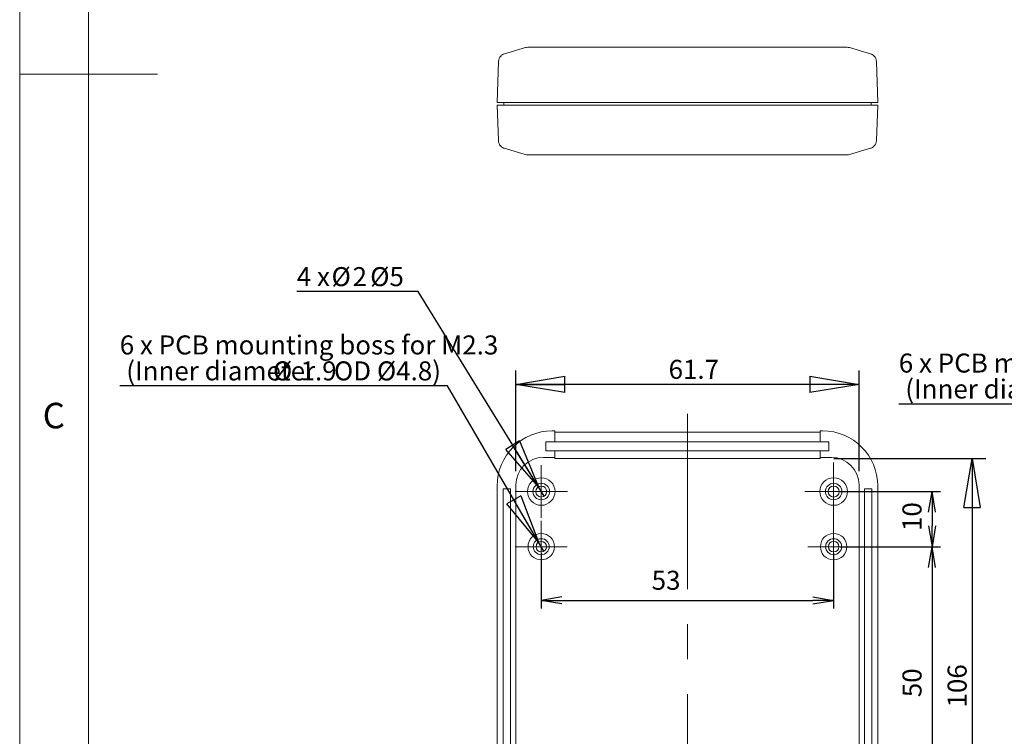
# Model space of a CAD drawing. Units: millimetres. Extents: x 5 to 292, y 5 to 205.
# Drawn here: x 5 to 76, y 57 to 109 of the extents above; entities that cross this region are included whole.
import ezdxf

# ---------------------------------------------------------------- set-up
doc = ezdxf.new("R2010")
doc.units = ezdxf.units.MM
doc.linetypes.add('CENTERX2', pattern=[20.32, 12.7, -2.54, 2.54, -2.54])
for name, color, linetype, lineweight in [('CENTER_MARK_(ISO)', 4, 'CENTERX2', 15), ('CENTERLINE_(ISO)', 4, 'Continuous', 15), ('VISIBLE_(ISO)', 179, 'Continuous', 15)]:
    doc.layers.add(name, color=color, linetype=linetype, lineweight=lineweight)
doc.layers.add('FORMAT', color=7, linetype='Continuous')
doc.styles.add('SLDTEXTSTYLE0', font='TXT', dxfattribs={"width": 0.7})
doc.styles.add('SLDTEXTSTYLE1', font='TXT', dxfattribs={"width": 0.75})
doc.styles.add('SLDTEXTSTYLE2', font='TXT', dxfattribs={"width": 0.633333})
doc.dimstyles.new('SLDDIMSTYLE1', dxfattribs={"dimtxt": 1.38, "dimasz": 3.556, "dimexe": 0, "dimexo": 0.0625, "dimgap": 0.345, "dimtad": 1, "dimdec": 6, "dimlfac": 2.5, "dimrnd": 1e-09, "dimzin": 12, "dimdsep": 46, "dimtxsty": 'SLDTEXTSTYLE0', "dimblk1": 'NONE', "dimblk2": 'NONE', "dimsah": 1, "dimcen": 0.09, "dimadec": 0, "dimazin": 3, "dimtfac": 1, "dimtofl": 0, "dimtmove": 0, "dimatfit": 3, "dimldrblk": 'NONE', "dimfxl": 0, "dimfrac": 2, "dimtolj": 1, "dimtzin": 12, "dimarcsym": 0})
doc.dimstyles.new('SLDDIMSTYLE2', dxfattribs={"dimtxt": 1.38, "dimasz": 3.556, "dimexe": 0, "dimexo": 0.0625, "dimgap": 0.345, "dimtad": 1, "dimdec": 6, "dimlfac": 2.5, "dimrnd": 1e-09, "dimzin": 12, "dimdsep": 46, "dimtxsty": 'SLDTEXTSTYLE0', "dimblk1": 'CLOSED', "dimblk2": 'CLOSED', "dimsah": 1, "dimcen": 0.09, "dimadec": 0, "dimazin": 3, "dimtfac": 1, "dimtofl": 0, "dimtmove": 0, "dimatfit": 3, "dimldrblk": 'CLOSED', "dimfxl": 0, "dimfrac": 2, "dimtolj": 1, "dimtzin": 12, "dimarcsym": 0})
doc.dimstyles.new('SLDDIMSTYLE3', dxfattribs={"dimtxt": 1.38, "dimasz": 3.556, "dimexe": 0, "dimexo": 0.0625, "dimgap": 0.345, "dimtad": 1, "dimdec": 1, "dimlfac": 2.5, "dimrnd": 1e-09, "dimzin": 12, "dimdsep": 46, "dimtxsty": 'SLDTEXTSTYLE0', "dimblk1": 'CLOSED', "dimblk2": 'CLOSED', "dimsah": 1, "dimcen": 0.09, "dimadec": 0, "dimazin": 3, "dimtfac": 1, "dimtofl": 0, "dimtmove": 0, "dimatfit": 3, "dimldrblk": 'CLOSED', "dimfxl": 0, "dimfrac": 2, "dimtolj": 1, "dimtzin": 12, "dimarcsym": 0})
doc.dimstyles.new('SLDDIMSTYLE4', dxfattribs={"dimtxt": 1.38, "dimasz": 3.556, "dimexe": 0, "dimexo": 0.0625, "dimgap": 0.345, "dimtad": 0, "dimtih": 1, "dimtoh": 1, "dimdec": 0, "dimlfac": 2.5, "dimrnd": 1e-09, "dimzin": 12, "dimdsep": 46, "dimtxsty": 'SLDTEXTSTYLE0', "dimblk1": 'NONE', "dimblk2": 'CLOSED', "dimsah": 1, "dimcen": 0, "dimadec": 0, "dimazin": 3, "dimtfac": 1, "dimtmove": 0, "dimatfit": 3, "dimldrblk": 'NONE', "dimfxl": 0, "dimfrac": 2, "dimtolj": 1, "dimtzin": 12, "dimarcsym": 0})
doc.dimstyles.new('SLDDIMSTYLE5', dxfattribs={"dimtxt": 1.38, "dimasz": 3.556, "dimexe": 0, "dimexo": 0.0625, "dimgap": 0.345, "dimtad": 0, "dimtih": 1, "dimtoh": 1, "dimdec": 1, "dimlfac": 2.5, "dimrnd": 1e-09, "dimzin": 12, "dimdsep": 46, "dimtxsty": 'SLDTEXTSTYLE0', "dimblk1": 'NONE', "dimblk2": 'CLOSED', "dimsah": 1, "dimcen": 0, "dimadec": 0, "dimazin": 3, "dimtfac": 1, "dimtmove": 0, "dimatfit": 3, "dimldrblk": 'NONE', "dimfxl": 0, "dimfrac": 2, "dimtolj": 1, "dimtzin": 12, "dimarcsym": 0})

# ---------------------------------------------------------------- blocks, each defined once
blk = doc.blocks.new('_D_19')
at = {"layer": 'FORMAT', "color": 7}
for p, q in [((42.814, 70.254), (42.814, 66.24)), ((64.014, 70.254), (64.014, 66.24)), ((44.314, 67.09), (42.814, 66.84)), ((44.314, 66.59), (42.814, 66.84)), ((42.814, 66.84), (44.314, 66.84)), ((44.314, 66.84), (62.514, 66.84)), ((62.514, 67.09), (64.014, 66.84)), ((62.514, 66.59), (64.014, 66.84)), ((64.014, 66.84), (62.514, 66.84))]:
    blk.add_line(p, q, dxfattribs=at)
at = {"layer": 'FORMAT', "color": 7, "insert": (50.82, 68.986), "char_height": 1.38, "attachment_point": 1, "style": 'SLDTEXTSTYLE0'}
blk.add_mtext('53', dxfattribs=at)
blk = doc.blocks.new('_NONE')
blk = doc.blocks.new('_CLOSED')
at = {"color": 0, "linetype": 'ByBlock', "lineweight": -2}
for p, q in [((-1, 0.166667), (0, 0)), ((-1, 0.166667), (-1, -0.166667)), ((0, 0), (-1, -0.166667)), ((0, 0), (-1, 0))]:
    blk.add_line(p, q, dxfattribs=at)
blk = doc.blocks.new('_D_21')
at = {"layer": 'FORMAT', "color": 7}
for p, q in [((40.975, 76.214), (40.975, 83.507)), ((65.853, 76.214), (65.853, 83.507)), ((65.853, 82.507), (40.975, 82.507))]:
    blk.add_line(p, q, dxfattribs=at)
at = {"layer": 'FORMAT', "color": 7, "xscale": 3.556, "yscale": 3.556, "rotation": 180.0000000000004}
blk.add_blockref('_CLOSED', (40.975, 82.507, 0.1), dxfattribs=at)
at = {"layer": 'FORMAT', "color": 7, "xscale": 3.556, "yscale": 3.556}
blk.add_blockref('_CLOSED', (65.853, 82.507, 0.1), dxfattribs=at)
at = {"layer": 'FORMAT', "color": 7, "insert": (52.047, 84.286), "char_height": 1.38, "attachment_point": 1, "style": 'SLDTEXTSTYLE0'}
blk.add_mtext('61.7', dxfattribs=at)
blk = doc.blocks.new('_D_23')
at = {"layer": 'FORMAT', "color": 7}
for p, q in [((64.494, 74.734), (71.751, 74.734)), ((70.901, 73.234), (71.151, 74.734)), ((71.401, 73.234), (71.151, 74.734)), ((71.151, 74.734), (71.151, 73.234)), ((71.151, 73.234), (71.151, 72.234)), ((70.901, 72.234), (71.151, 70.734)), ((71.401, 72.234), (71.151, 70.734)), ((71.151, 70.734), (71.151, 72.234)), ((64.494, 70.734), (71.751, 70.734))]:
    blk.add_line(p, q, dxfattribs=at)
at = {"layer": 'FORMAT', "color": 7, "insert": (69.005, 71.871), "char_height": 1.38, "attachment_point": 1, "rotation": 90, "style": 'SLDTEXTSTYLE0'}
blk.add_mtext('10', dxfattribs=at)
blk = doc.blocks.new('_D_24')
at = {"layer": 'FORMAT', "color": 7}
for p, q in [((64.494, 70.734), (71.753, 70.734)), ((70.903, 69.234), (71.153, 70.734)), ((71.403, 69.234), (71.153, 70.734)), ((71.153, 70.734), (71.153, 69.234)), ((71.153, 69.234), (71.153, 52.234)), ((70.903, 52.234), (71.153, 50.734)), ((71.403, 52.234), (71.153, 50.734)), ((71.153, 50.734), (71.153, 52.234)), ((64.494, 50.734), (71.753, 50.734))]:
    blk.add_line(p, q, dxfattribs=at)
at = {"layer": 'FORMAT', "color": 7, "insert": (69.007, 59.816), "char_height": 1.38, "attachment_point": 1, "rotation": 90, "style": 'SLDTEXTSTYLE0'}
blk.add_mtext('50', dxfattribs=at)
blk = doc.blocks.new('_D_26')
at = {"layer": 'FORMAT', "color": 7}
for p, q in [((64.034, 77.129), (75.055, 77.129)), ((74.055, 77.129), (74.055, 34.494)), ((64.215, 34.494), (75.055, 34.494))]:
    blk.add_line(p, q, dxfattribs=at)
at = {"layer": 'FORMAT', "color": 7, "xscale": 3.556, "yscale": 3.556}
for p, rotation in [((74.055, 77.129, 0.1), 90.0000000000004), ((74.055, 34.494, 0.1), 270.0000000000004)]:
    blk.add_blockref('_CLOSED', p, dxfattribs=dict(at, rotation=rotation))
at = {"layer": 'FORMAT', "color": 7, "insert": (72.276, 59.069), "char_height": 1.38, "attachment_point": 1, "rotation": 90, "style": 'SLDTEXTSTYLE0'}
blk.add_mtext('106', dxfattribs=at)
blk = doc.blocks.new('_D_32')
at = {"layer": 'FORMAT', "color": 7}
for p, q in [((33.891, 89.23), (25.089, 89.23)), ((42.604, 75.074), (33.891, 89.23)), ((43.024, 74.393), (42.604, 75.074))]:
    blk.add_line(p, q, dxfattribs=at)
at = {"layer": 'FORMAT', "color": 7, "xscale": 3.556, "yscale": 3.556, "rotation": 301.6151793021197}
blk.add_blockref('_CLOSED', (42.604, 75.074, 0.1), dxfattribs=at)
at = {"layer": 'FORMAT', "color": 7, "char_height": 1.38, "attachment_point": 1}
for s, insert, style in [('4 x', (25.089, 91.009), 'SLDTEXTSTYLE2'), ('%%c', (27.609, 91.009), 'SLDTEXTSTYLE0'), ('2', (29.135, 91.009), 'SLDTEXTSTYLE0'), ('Ø5', (30.412, 91.009), 'SLDTEXTSTYLE0')]:
    blk.add_mtext(s, dxfattribs=dict(at, insert=insert, style=style))
blk = doc.blocks.new('_D_33')
at = {"layer": 'FORMAT', "color": 7}
for p, q in [((36.017, 82.394), (12.255, 82.394)), ((42.623, 71.062), (36.017, 82.394)), ((43.006, 70.405), (42.623, 71.062))]:
    blk.add_line(p, q, dxfattribs=at)
at = {"layer": 'FORMAT', "color": 7, "xscale": 3.556, "yscale": 3.556, "rotation": 300.2400216710688}
blk.add_blockref('_CLOSED', (42.623, 71.062, 0.1), dxfattribs=at)
at = {"layer": 'FORMAT', "color": 7, "char_height": 1.38, "attachment_point": 1, "style": 'SLDTEXTSTYLE0'}
for s, insert in [('6 x PCB mounting boss for M2.3', (12.255, 86.055)), ('(Inner diameter', (12.727, 84.173)), ('OD Ø4.8)', (27.785, 84.173)), ('%%c', (23.364, 84.173)), ('1.9', (25.364, 84.173))]:
    blk.add_mtext(s, dxfattribs=dict(at, insert=insert))
blk = doc.blocks.new('_D_36')
at = {"layer": 'FORMAT', "color": 7}
for p, q in [((92.5, 81.081), (68.739, 81.081)), ((106.065, 70.961), (92.5, 81.081)), ((106.674, 70.506), (106.065, 70.961))]:
    blk.add_line(p, q, dxfattribs=at)
at = {"layer": 'FORMAT', "color": 7, "xscale": 3.556, "yscale": 3.556, "rotation": 323.2751283982493}
blk.add_blockref('_CLOSED', (106.065, 70.961, 0.1), dxfattribs=at)
at = {"layer": 'FORMAT', "color": 7, "char_height": 1.38, "attachment_point": 1, "style": 'SLDTEXTSTYLE0'}
for s, insert in [('6 x PCB mounting boss for M2.3', (68.739, 84.742)), ('(Inner diameter', (69.21, 82.86)), ('%%c', (79.848, 82.86)), ('1.9', (81.848, 82.86)), ('OD Ø4.8)', (84.268, 82.86))]:
    blk.add_mtext(s, dxfattribs=dict(at, insert=insert))

msp = doc.modelspace()

# ---------------------------------------------------------------- linework, layer by layer
at = {"color": 7, "linetype": 'Continuous', "lineweight": 0}
for p, q in [((5, 205), (5, 5)), ((10, 200), (10, 10)), ((5, 105), (15, 105))]:
    msp.add_line(p, q, dxfattribs=at)
at = {"layer": 'CENTER_MARK_(ISO)', "color": 7, "linetype": 'CENTERX2'}
for p, q in [((42.81417795, 76.63365026), (42.81417795, 72.83365026)), ((64.01417795, 76.83365026), (64.01417795, 72.63365026)), ((44.71417795, 74.73365026), (40.91417795, 74.73365026)), ((66.11417795, 74.73365026), (61.91417795, 74.73365026)), ((42.81417795, 72.61365026), (42.81417795, 68.85365026)), ((64.01417795, 72.61365026), (64.01417795, 68.85365026)), ((44.69417795, 70.73365026), (40.93417795, 70.73365026)), ((65.89417795, 70.73365026), (62.13417795, 70.73365026))]:
    msp.add_line(p, q, dxfattribs=at)
at = {"layer": 'CENTERLINE_(ISO)', "color": 7, "linetype": 'CENTERX2'}
msp.add_line((53.41417795, 80.35720562), (53.41417795, 31.75504446), dxfattribs=at)
at = {"layer": 'VISIBLE_(ISO)', "color": 7}
for p, q in [((39.90316658, 106.3398467), (39.94362526, 106.37509975)), ((39.94362526, 106.37509975), (39.97906761, 106.40152201)), ((39.97906761, 106.40152201), (40.0099514, 106.42128953)), ((40.0099514, 106.42128953), (40.06002407, 106.4481028)), ((40.06002407, 106.4481028), (40.09811001, 106.46472797)), ((40.09811001, 106.46472797), (40.15151005, 106.48317322)), ((40.15151005, 106.48317322), (41.67038563, 106.93247437)), ((43.73007374, 106.95723566), (41.84097462, 106.95723566)), ((63.09828167, 106.95723566), (43.73007374, 106.95723566)), ((64.98738175, 106.95723566), (63.09828167, 106.95723566)), ((65.15797027, 106.93247437), (66.67684536, 106.48317322)), ((66.67684536, 106.48317322), (66.73033695, 106.46470937)), ((66.73033695, 106.46470937), (66.76850682, 106.44798955)), ((66.76850682, 106.44798955), (66.81861954, 106.42117485)), ((66.81861954, 106.42117485), (66.88508492, 106.37489447)), ((66.88508492, 106.37489447), (66.92580967, 106.33966192)), ((39.7178599, 105.92629824), (39.61417795, 102.95723566)), ((39.7178599, 105.92629824), (39.73346405, 106.04250058)), ((39.73346405, 106.04250058), (39.76747208, 106.14524635)), ((39.76747208, 106.14524635), (39.81175976, 106.22842702)), ((39.81175976, 106.22842702), (39.8585413, 106.29225072)), ((39.8585413, 106.29225072), (39.90316658, 106.3398467)), ((66.92580967, 106.33966192), (66.97028046, 106.29196796)), ((66.97028046, 106.29196796), (67.0167778, 106.22812184)), ((67.0167778, 106.22812184), (67.06106072, 106.1445907)), ((67.06106072, 106.1445907), (67.09500962, 106.04242405)), ((67.09500962, 106.04242405), (67.11049633, 105.92629847)), ((67.21417795, 102.95723566), (67.11050173, 105.92613412)), ((43.61174126, 102.95723566), (39.61417795, 102.95723566)), ((40.09417795, 102.75723566), (40.09417795, 102.95723566)), ((63.21661464, 102.95723566), (43.61174126, 102.95723566)), ((67.21417795, 102.95723566), (63.21661464, 102.95723566)), ((66.73417795, 102.75723566), (66.73417795, 102.95723566)), ((39.61417795, 102.75723566), (43.61174126, 102.75723566)), ((39.61417795, 102.75723566), (39.70388586, 100.1883372)), ((63.21661464, 102.75723566), (43.61174126, 102.75723566)), ((63.21661464, 102.75723566), (67.21417795, 102.75723566)), ((67.12446419, 100.18817295), (67.21417795, 102.75723566)), ((39.71937863, 100.07204737), (39.70389191, 100.18817295)), ((39.75332657, 99.96988048), (39.71937863, 100.07204737)), ((39.79760949, 99.88634957), (39.75332657, 99.96988048)), ((67.07497327, 99.96950306), (67.03077237, 99.8863696)), ((67.10889832, 100.07213487), (67.07497327, 99.96950306)), ((67.12446419, 100.18817295), (67.10889832, 100.07213487)), ((39.84410683, 99.82250346), (39.79760949, 99.88634957)), ((39.88857762, 99.77480926), (39.84410683, 99.82250346)), ((39.92930333, 99.73957695), (39.88857762, 99.77480926)), ((39.99576775, 99.69329657), (39.92930333, 99.73957695)), ((40.04588048, 99.66648187), (39.99576775, 99.69329657)), ((40.08405034, 99.64976181), (40.04588048, 99.66648187)), ((40.13754193, 99.63129796), (40.08405034, 99.64976181)), ((41.65641732, 99.18199695), (40.13754193, 99.63129796)), ((66.69081418, 99.63129796), (65.17193858, 99.18199695)), ((66.74431531, 99.64978351), (66.69081418, 99.63129796)), ((66.78246419, 99.66644706), (66.74431531, 99.64978351)), ((66.83260171, 99.69331802), (66.78246419, 99.66644706)), ((66.86351315, 99.71312703), (66.83260171, 99.69331802)), ((66.89897553, 99.73959412), (66.86351315, 99.71312703)), ((66.93944089, 99.77489485), (66.89897553, 99.73959412)), ((66.98404423, 99.82253255), (66.93944089, 99.77489485)), ((67.03077237, 99.8863696), (66.98404423, 99.82253255)), ((41.8270065, 99.15723576), (43.71610562, 99.15723576)), ((43.71610562, 99.15723576), (63.11225049, 99.15723576)), ((63.11225049, 99.15723576), (65.00134961, 99.15723576)), ((43.79417795, 79.13365026), (43.61174126, 79.13365026)), ((43.79417795, 78.33365026), (43.79417795, 79.13365026)), ((43.79417795, 79.04984042), (63.03417795, 79.04984042)), ((63.03417795, 79.13365026), (63.03417795, 78.33365026)), ((63.21661464, 79.13365026), (63.03417795, 79.13365026)), ((43.15417795, 77.69365026), (43.15417795, 78.33365026)), ((43.15417795, 78.33365026), (43.79417795, 78.33365026)), ((63.03417795, 78.33365026), (43.79417795, 78.33365026)), ((63.03417795, 78.33365026), (63.67417795, 78.33365026)), ((63.67417795, 78.33365026), (63.67417795, 77.69365026)), ((42.97378858, 77.21247994), (43.79417795, 77.21247994)), ((43.79417795, 77.69365026), (43.15417795, 77.69365026)), ((43.79417795, 77.21247994), (43.79417795, 77.69365026)), ((43.79417795, 77.69365026), (63.03417795, 77.69365026)), ((43.79417795, 77.12867009), (43.79417795, 77.21247994)), ((63.03417795, 77.12867009), (43.79417795, 77.12867009)), ((63.03417795, 77.69365026), (63.03417795, 77.21247994)), ((63.67417795, 77.69365026), (63.03417795, 77.69365026)), ((63.03417795, 77.21247994), (63.85456731, 77.21247994)), ((63.03417795, 77.21247994), (63.03417795, 77.12867009)), ((39.61417795, 75.13608695), (39.61417795, 37.13121357)), ((40.97500693, 37.13287103), (40.97500693, 75.21369828)), ((65.85334897, 75.21369828), (65.85334897, 37.13287103)), ((67.21417795, 37.13121357), (67.21417795, 75.13608695)), ((40.05417795, 37.13365026), (40.05417795, 74.89365026)), ((40.09417795, 74.93365026), (40.53417795, 74.93365026)), ((40.57417795, 74.89365026), (40.57417795, 37.13365026)), ((66.25417795, 37.13365026), (66.25417795, 74.89365026)), ((66.29417795, 74.93365026), (66.73417795, 74.93365026)), ((66.77417795, 74.89365026), (66.77417795, 37.13365026))]:
    msp.add_line(p, q, dxfattribs=at)
for centre, radius in [((42.81417795, 74.73365026), 1), ((64.01417795, 74.73365026), 1), ((42.81417795, 74.73365026), 0.6), ((42.81417795, 74.73365026), 0.4), ((64.01417795, 74.73365026), 0.6), ((64.01417795, 74.73365026), 0.4), ((42.81417795, 70.73365026), 0.96), ((64.01417795, 70.73365026), 0.96), ((42.81417795, 70.73365026), 0.58), ((42.81417795, 70.73365026), 0.38), ((64.01417795, 70.73365026), 0.58), ((64.01417795, 70.73365026), 0.38)]:
    msp.add_circle(centre, radius, dxfattribs=at)
for centre, radius, start, end in [((41.84097411, 106.35723566), 0.6, 89.9999510319, 106.5178553066), ((64.98738179, 106.35723566), 0.6, 73.4821446934, 90.0000042238), ((41.8270058, 99.75723566), 0.6, 253.4821446934, 270.0000668348), ((65.0013501, 99.75723566), 0.6, 269.9999531153, 286.5178553066), ((40.09417795, 74.89365026), 0.04, 90, 180), ((40.53417795, 74.89365026), 0.04, 0, 90), ((66.29417795, 74.89365026), 0.04, 90, 180), ((66.73417795, 74.89365026), 0.04, 0, 90)]:
    msp.add_arc(centre, radius, start, end, dxfattribs=at)
for centre, major_axis in [((43.61661613, 75.13121209), (-2.83187418, 2.83187418)), ((63.21173977, 75.13121209), (2.83187418, 2.83187418)), ((42.97622602, 75.21126085), (-1.41593709, 1.41593709)), ((63.85212988, 75.21126085), (1.41593709, 1.41593709))]:
    msp.add_ellipse(centre, major_axis=major_axis, ratio=0.998782766, start_param=5.4983961314, end_param=7.067974483, dxfattribs=at)

# ---------------------------------------------------------------- texts
at = {"color": 7, "linetype": 'Continuous', "lineweight": 0, "insert": (6.66666667, 81.1680164), "char_height": 1.85208333, "attachment_point": 1, "style": 'SLDTEXTSTYLE1'}
msp.add_mtext('C', dxfattribs=at)

# ---------------------------------------------------------------- dimensions: what is measured, and where the dimension line sits
at = {"layer": 'FORMAT', "color": 7}
for p1, p2, text, dimstyle, picture, middle in [((42.77224103, 74.80177731), (42.60449333, 75.0742855), '4 x <> Ø5', 'SLDDIMSTYLE4', '_D_32', (28.69588272, 90.17112241)), ((42.77590256, 70.79930843), (42.62280101, 71.06194109), '6 x PCB mounting boss for M2.3 \\P(Inner diameter %%c <> OD Ø4.8)', 'SLDDIMSTYLE5', '_D_33', (23.34223963, 84.13831244)), ((106.30887586, 70.77909622), (106.06521495, 70.96088005), '6 x PCB mounting boss for M2.3 \\P(Inner diameter %%c <> OD Ø4.8)', 'SLDDIMSTYLE5', '_D_36', (79.82555964, 82.82539517))]:
    dim = msp.add_diameter_dim_2p(p1=p1, p2=p2, text=text, dimstyle=dimstyle, dxfattribs=at)
    dim.commit()
    dim.dimension.update_dxf_attribs({"geometry": picture, "text_midpoint": middle, "dimtype": 163})
for base, p1, p2, dimstyle, picture, middle in [((40.97500693, 82.50722912), (65.85334897, 75.21369828), (40.97500693, 75.21369828), 'SLDDIMSTYLE3', '_D_21', (53.41417795, 82.50722912)), ((42.81417795, 66.8400332), (64.01417795, 70.73365026), (42.81417795, 70.73365026), 'SLDDIMSTYLE1', '_D_19', (51.72153853, 66.8400332))]:
    dim = msp.add_linear_dim(base=base, p1=p1, p2=p2, dimstyle=dimstyle, dxfattribs=at)
    dim.commit()
    dim.dimension.update_dxf_attribs({"geometry": picture, "text_midpoint": middle, "dimtype": 160})
for base, p1, p2, dimstyle, picture, middle in [((74.0552981, 34.49447924), (63.03417795, 77.12867009), (63.21495719, 34.49447924), 'SLDDIMSTYLE2', '_D_26', (74.0552981, 60.27337186)), ((71.15139386, 74.73365026), (64.01417795, 70.73365026), (64.01417795, 74.73365026), 'SLDDIMSTYLE1', '_D_23', (71.15139386, 72.73365026)), ((71.15308769, 70.73365026), (64.01417795, 50.73365026), (64.01417795, 70.73365026), 'SLDDIMSTYLE1', '_D_24', (71.15308769, 60.73365026))]:
    dim = msp.add_linear_dim(base=base, p1=p1, p2=p2, angle=90, dimstyle=dimstyle, dxfattribs=at)
    dim.commit()
    dim.dimension.update_dxf_attribs({"geometry": picture, "text_midpoint": middle, "dimtype": 160})

doc.saveas('drawing.dxf')
